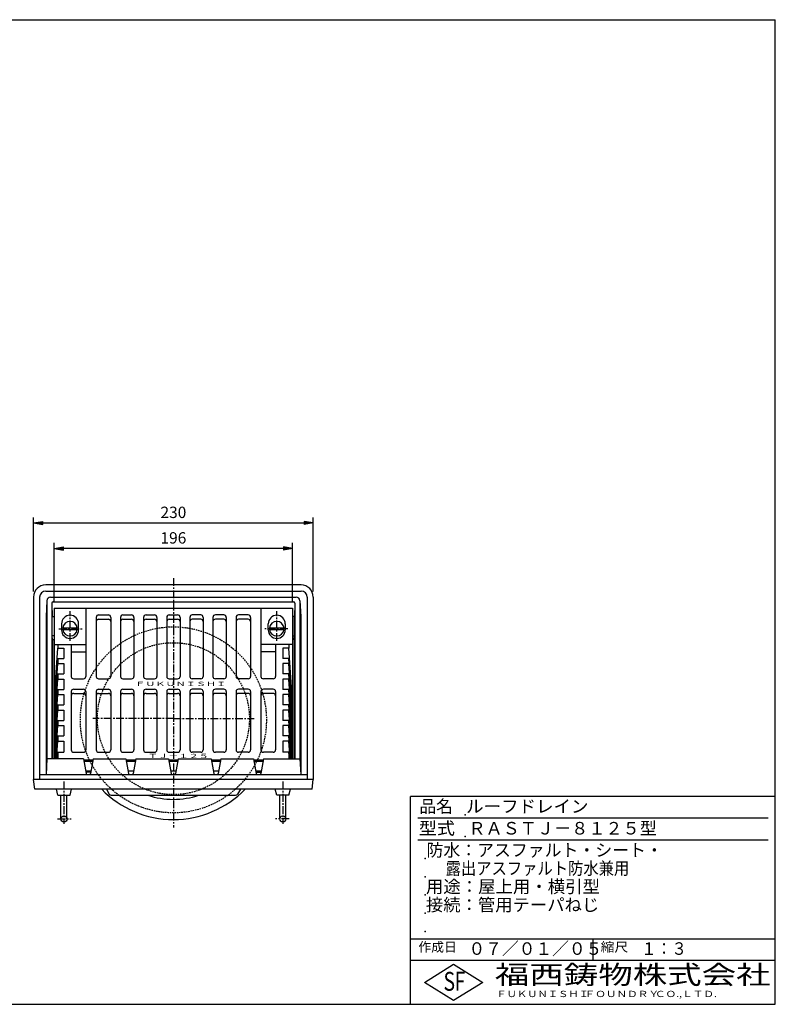
# Model space of a CAD drawing. Extents: x 15 to 1155, y 30 to 840.
# Drawn here: x 534 to 1155, y 30 to 840 of the extents above; entities that cross this region are included whole.
import ezdxf

# ---------------------------------------------------------------- set-up
doc = ezdxf.new("R2010")
doc.units = 0
doc.header["$LTSCALE"] = 0.2
doc.linetypes.add('CENTER', pattern=[50.8, 31.75, -6.35, 6.35, -6.35])
doc.linetypes.add('HIDDEN', pattern=[9.525, 6.35, -3.175])
doc.layers.get('0').update_dxf_attribs({"linetype": 'CONTINUOUS'})
doc.layers.get('DEFPOINTS').update_dxf_attribs({"linetype": 'CONTINUOUS'})
for name, color, linetype in [('LAY-10', 7, 'CONTINUOUS'), ('LAY-20', 7, 'CONTINUOUS'), ('LAY-255', 7, 'CONTINUOUS')]:
    doc.layers.add(name, color=color, linetype=linetype)
doc.styles.add('EXCADDIM1', font='simplex', dxfattribs={"width": 0.84, "bigfont": 'bigfont'})
doc.styles.add('EXCADSTD', font='simplex', dxfattribs={"bigfont": 'bigfont'})
doc.styles.get("Standard").update_dxf_attribs({"font": 'simplex', "bigfont": 'bigfont'})
doc.dimstyles.new('ISO-25', dxfattribs={"dimtxt": 2.5, "dimasz": 2.5, "dimexe": 1.25, "dimexo": 0.625, "dimtad": 1, "dimtxsty": 'STANDARD', "dimcen": 2.5, "dimazin": 3, "dimtfac": 1, "dimtmove": 0, "dimatfit": 3})

# ---------------------------------------------------------------- blocks, each defined once
blk = doc.blocks.new('EX_BNORM')
at = {"color": 0, "linetype": 'CONTINUOUS'}
for p, q in [((0, 0), (-1, 0.17)), ((-1, 0.17), (-1, -0.17)), ((0, 0), (-1, 0.08)), ((0, 0), (-1, 0)), ((0, 0), (-1, -0.17)), ((0, 0), (-1, -0.08))]:
    blk.add_line(p, q, dxfattribs=at)
blk = doc.blocks.new('*D20')
at = {"layer": 'DEFPOINTS', "color": 0}
for p in [(775, 426), (545, 365), (775, 365)]:
    blk.add_point(p, dxfattribs=at)
at = {"layer": 'LAY-20', "color": 4, "linetype": 'CONTINUOUS'}
for p, q in [((545, 369.5), (545, 430.5)), ((775, 369.5), (775, 430.5)), ((552.5, 426), (767.5, 426))]:
    blk.add_line(p, q, dxfattribs=at)
at = {"layer": 'LAY-20', "color": 4, "xscale": 7.5, "yscale": 7.5, "zscale": 7.5, "rotation": 180}
blk.add_blockref('EX_BNORM', (545, 426), dxfattribs=at)
at = {"layer": 'LAY-20', "color": 4, "xscale": 7.5, "yscale": 7.5, "zscale": 7.5}
blk.add_blockref('EX_BNORM', (775, 426), dxfattribs=at)
at = {"layer": 'LAY-20', "color": 7, "insert": (660, 433.5), "char_height": 9.354, "attachment_point": 5, "style": 'EXCADDIM1'}
blk.add_mtext('230', dxfattribs=at)
blk = doc.blocks.new('*D21')
at = {"layer": 'DEFPOINTS', "color": 0}
for p in [(562, 405), (562, 356), (758, 356)]:
    blk.add_point(p, dxfattribs=at)
at = {"layer": 'LAY-20', "color": 4, "linetype": 'CONTINUOUS'}
for p, q in [((562, 360.5), (562, 409.5)), ((750.5, 405), (569.5, 405)), ((758, 360.5), (758, 409.5))]:
    blk.add_line(p, q, dxfattribs=at)
at = {"layer": 'LAY-20', "color": 4, "xscale": 7.5, "yscale": 7.5, "zscale": 7.5, "rotation": 180}
blk.add_blockref('EX_BNORM', (562, 405), dxfattribs=at)
at = {"layer": 'LAY-20', "color": 4, "xscale": 7.5, "yscale": 7.5, "zscale": 7.5}
blk.add_blockref('EX_BNORM', (758, 405), dxfattribs=at)
at = {"layer": 'LAY-20', "color": 7, "insert": (660, 412.5), "char_height": 9.354, "attachment_point": 5, "style": 'EXCADDIM1'}
blk.add_mtext('196', dxfattribs=at)

msp = doc.modelspace()

# ---------------------------------------------------------------- linework, layer by layer
at = {"layer": 'LAY-10', "color": 7, "linetype": 'CONTINUOUS'}
for p, q in [((765, 375), (555, 375)), ((545, 365), (545, 215)), ((550, 365), (550, 215)), ((555, 370), (765, 370)), ((559, 365), (761, 365)), ((770, 365), (770, 215)), ((775, 365), (775, 215)), ((556, 362), (555.32, 349)), ((556, 362), (556, 232)), ((560, 360), (560, 232)), ((560.05, 359.31), (560.38, 349.08)), ((561, 361), (759, 361)), ((759.95, 359.31), (759.62, 349.08)), ((760, 360), (760, 232)), ((764, 362), (764, 232)), ((764, 362), (764.68, 349)), ((555.32, 349), (555.32, 219)), ((560.38, 333), (560.38, 349.08)), ((560.38, 349.08), (562, 349.08)), ((562, 356), (758, 356)), ((562, 356), (562, 232)), ((588, 356), (588, 299.74)), ((596.5, 348.34), (596.5, 299.74)), ((598.5, 350.34), (606.5, 350.34)), ((608.5, 348.34), (608.5, 299.74)), ((616.5, 348.34), (616.5, 299.74)), ((618.5, 350.34), (625.5, 350.34)), ((627.5, 348.34), (627.5, 299.74)), ((635.5, 348.34), (635.5, 299.74)), ((637.5, 350.34), (644.5, 350.34)), ((646.5, 348.34), (646.5, 299.74)), ((654.5, 348.34), (654.5, 299.74)), ((656.5, 350.34), (663.5, 350.34)), ((665.5, 348.34), (665.5, 299.74)), ((673.5, 348.34), (673.5, 299.74)), ((682.5, 350.34), (675.5, 350.34)), ((684.5, 348.34), (684.5, 299.74)), ((692.5, 348.34), (692.5, 299.74)), ((701.5, 350.34), (694.5, 350.34)), ((703.5, 348.34), (703.5, 299.74)), ((711.5, 348.34), (711.5, 299.74)), ((721.5, 350.34), (713.5, 350.34)), ((723.5, 348.34), (723.5, 299.74)), ((732, 356), (732, 299.74)), ((758, 356), (758, 232)), ((759.62, 349.08), (758, 349.08)), ((759.62, 333), (759.62, 349.08)), ((764.68, 349), (764.68, 219)), ((568, 343), (568, 338)), ((582, 338), (582, 343)), ((598.5, 346.81), (606.5, 346.81)), ((618.5, 346.81), (625.5, 346.81)), ((637.5, 346.81), (644.5, 346.81)), ((656.5, 346.81), (663.5, 346.81)), ((682.5, 346.81), (675.5, 346.81)), ((701.5, 346.81), (694.5, 346.81)), ((721.5, 346.81), (713.5, 346.81)), ((738, 338), (738, 343)), ((752, 343), (752, 338)), ((560.68, 330), (560.38, 333)), ((562, 333), (560.38, 333)), ((569.03, 339.6), (580.97, 339.6)), ((569.03, 338.4), (580.97, 338.4)), ((739.03, 339.6), (750.97, 339.6)), ((739.03, 338.4), (750.97, 338.4)), ((758, 333), (759.62, 333)), ((759.32, 330), (759.62, 333)), ((560.68, 330), (560.68, 232)), ((560.68, 330), (562, 330)), ((562, 326), (588, 326)), ((565, 326), (565, 322.97)), ((576, 326), (576, 299.74)), ((758, 326), (732, 326)), ((744, 326), (744, 299.74)), ((755, 326), (755, 322.97)), ((759.32, 330), (758, 330)), ((759.32, 330), (759.32, 232)), ((562.5, 287.15), (565, 322.97)), ((565, 322.97), (570, 322.97)), ((570, 322.97), (570, 314.49)), ((576, 320), (588, 320)), ((744, 320), (732, 320)), ((755, 322.97), (750, 322.97)), ((750, 322.97), (750, 314.49)), ((757.5, 287.15), (755, 322.97)), ((562.5, 278.66), (565, 314.49)), ((562.5, 274.42), (565, 310.24)), ((565, 314.49), (570, 314.49)), ((565, 314.49), (565, 310.24)), ((565, 310.24), (570, 310.24)), ((570, 310.24), (570, 301.76)), ((755, 314.49), (750, 314.49)), ((755, 310.24), (750, 310.24)), ((750, 310.24), (750, 301.76)), ((755, 314.49), (755, 310.24)), ((757.5, 278.66), (755, 314.49)), ((757.5, 274.42), (755, 310.24)), ((562.5, 265.94), (565, 301.76)), ((565, 301.76), (570, 301.76)), ((565, 301.76), (565, 297.51)), ((755, 301.76), (750, 301.76)), ((755, 301.76), (755, 297.51)), ((757.5, 265.94), (755, 301.76)), ((562.5, 261.69), (565, 297.51)), ((565, 297.51), (570, 297.51)), ((570, 297.51), (570, 289.03)), ((578, 297.74), (586, 297.74)), ((598.5, 297.74), (606.5, 297.74)), ((618.5, 297.74), (625.5, 297.74)), ((637.5, 297.74), (644.5, 297.74)), ((656.5, 297.74), (663.5, 297.74)), ((682.5, 297.74), (675.5, 297.74)), ((701.5, 297.74), (694.5, 297.74)), ((721.5, 297.74), (713.5, 297.74)), ((742, 297.74), (734, 297.74)), ((755, 297.51), (750, 297.51)), ((750, 297.51), (750, 289.03)), ((757.5, 261.69), (755, 297.51)), ((562.5, 253.21), (565, 289.03)), ((562.5, 287.15), (562.5, 278.66)), ((562.5, 248.97), (565, 284.79)), ((565, 289.03), (570, 289.03)), ((565, 289.03), (565, 284.79)), ((565, 284.79), (570, 284.79)), ((570, 284.79), (570, 276.3)), ((576, 287.26), (576, 239.36)), ((578, 289.26), (586, 289.26)), ((578, 285.72), (586, 285.72)), ((588, 287.26), (588, 239.36)), ((596.5, 287.26), (596.5, 239.36)), ((598.5, 289.26), (606.5, 289.26)), ((598.5, 285.72), (606.5, 285.72)), ((608.5, 287.26), (608.5, 239.36)), ((616.5, 287.26), (616.5, 239.36)), ((618.5, 289.26), (625.5, 289.26)), ((618.5, 285.72), (625.5, 285.72)), ((627.5, 287.26), (627.5, 239.36)), ((635.5, 287.26), (635.5, 239.36)), ((637.5, 289.26), (644.5, 289.26)), ((637.5, 285.72), (644.5, 285.72)), ((646.5, 287.26), (646.5, 239.36)), ((654.5, 287.26), (654.5, 239.36)), ((656.5, 289.26), (663.5, 289.26)), ((656.5, 285.72), (663.5, 285.72)), ((665.5, 287.26), (665.5, 239.36)), ((673.5, 287.26), (673.5, 239.36)), ((682.5, 289.26), (675.5, 289.26)), ((682.5, 285.72), (675.5, 285.72)), ((684.5, 287.26), (684.5, 239.36)), ((692.5, 287.26), (692.5, 239.36)), ((701.5, 289.26), (694.5, 289.26)), ((701.5, 285.72), (694.5, 285.72)), ((703.5, 287.26), (703.5, 239.36)), ((711.5, 287.26), (711.5, 239.36)), ((721.5, 289.26), (713.5, 289.26)), ((721.5, 285.72), (713.5, 285.72)), ((723.5, 287.26), (723.5, 239.36)), ((732, 287.26), (732, 239.36)), ((742, 289.26), (734, 289.26)), ((742, 285.72), (734, 285.72)), ((744, 287.26), (744, 239.36)), ((755, 289.03), (750, 289.03)), ((755, 284.79), (750, 284.79)), ((750, 284.79), (750, 276.3)), ((755, 289.03), (755, 284.79)), ((757.5, 253.21), (755, 289.03)), ((757.5, 248.97), (755, 284.79)), ((757.5, 287.15), (757.5, 278.66)), ((562.5, 240.48), (565, 276.3)), ((565, 276.3), (570, 276.3)), ((565, 276.3), (565, 272.06)), ((755, 276.3), (750, 276.3)), ((755, 276.3), (755, 272.06)), ((757.5, 240.48), (755, 276.3)), ((562.5, 274.42), (562.5, 265.94)), ((562.5, 236.24), (565, 272.06)), ((565, 272.06), (570, 272.06)), ((570, 272.06), (570, 263.57)), ((755, 272.06), (750, 272.06)), ((750, 272.06), (750, 263.57)), ((757.5, 236.24), (755, 272.06)), ((757.5, 274.42), (757.5, 265.94)), ((562.5, 261.69), (562.5, 253.21)), ((562.8, 232), (565, 263.57)), ((563.09, 232), (565, 259.33)), ((565, 263.57), (570, 263.57)), ((565, 263.57), (565, 259.33)), ((565, 259.33), (570, 259.33)), ((570, 259.33), (570, 250.85)), ((755, 263.57), (750, 263.57)), ((755, 259.33), (750, 259.33)), ((750, 259.33), (750, 250.85)), ((755, 263.57), (755, 259.33)), ((757.2, 232), (755, 263.57)), ((756.91, 232), (755, 259.33)), ((757.5, 261.69), (757.5, 253.21)), ((562.5, 248.97), (562.5, 240.48)), ((563.68, 232), (565, 250.85)), ((563.98, 232), (565, 246.6)), ((565, 250.85), (570, 250.85)), ((565, 250.85), (565, 246.6)), ((565, 246.6), (570, 246.6)), ((570, 246.6), (570, 237.36)), ((755, 250.85), (750, 250.85)), ((755, 246.6), (750, 246.6)), ((750, 246.6), (750, 237.36)), ((755, 250.85), (755, 246.6)), ((756.32, 232), (755, 250.85)), ((756.02, 232), (755, 246.6)), ((757.5, 248.97), (757.5, 240.48)), ((562.5, 236.24), (562.5, 232)), ((564.63, 232), (565, 237.36)), ((565, 237.36), (570, 237.36)), ((565, 237.36), (565, 232)), ((578, 237.36), (586, 237.36)), ((598.5, 237.36), (606.5, 237.36)), ((618.5, 237.36), (625.5, 237.36)), ((637.5, 237.36), (644.5, 237.36)), ((656.5, 237.36), (663.5, 237.36)), ((682.5, 237.36), (675.5, 237.36)), ((701.5, 237.36), (694.5, 237.36)), ((721.5, 237.36), (713.5, 237.36)), ((742, 237.36), (734, 237.36)), ((755, 237.36), (750, 237.36)), ((755.37, 232), (755, 237.36)), ((755, 237.36), (755, 232)), ((757.5, 236.24), (757.5, 232)), ((556, 232), (555.32, 219)), ((586, 232), (556, 232)), ((586, 232), (588.15, 219.83)), ((586.18, 231), (593.82, 231)), ((586.35, 230), (593.65, 230)), ((594, 232), (591.85, 219.83)), ((594, 232), (621, 232)), ((621, 232), (623.15, 219.83)), ((621.18, 231), (628.82, 231)), ((621.35, 230), (628.65, 230)), ((629, 232), (626.85, 219.83)), ((629, 232), (656, 232)), ((656, 232), (658.15, 219.83)), ((656.18, 231), (663.82, 231)), ((656.35, 230), (663.65, 230)), ((664, 232), (661.85, 219.83)), ((664, 232), (691, 232)), ((691, 232), (693.15, 219.83)), ((691.18, 231), (698.82, 231)), ((691.35, 230), (698.65, 230)), ((699, 232), (696.85, 219.83)), ((699, 232), (726, 232)), ((726, 232), (728.15, 219.83)), ((726.18, 231), (733.82, 231)), ((726.35, 230), (733.65, 230)), ((734, 232), (731.85, 219.83)), ((734, 232), (764, 232)), ((764, 232), (764.68, 219)), ((550, 219), (770, 219)), ((587.76, 222), (592.24, 222)), ((592.06, 221.01), (587.94, 221.01)), ((622.76, 222), (627.24, 222)), ((657.76, 222), (662.24, 222)), ((692.76, 222), (697.24, 222)), ((727.76, 222), (732.24, 222)), ((727.94, 221.01), (732.06, 221.01)), ((546, 207), (545, 215)), ((775, 215), (545, 215)), ((774, 207), (775, 215)), ((774, 207), (546, 207)), ((565, 202), (563.75, 207)), ((575, 202), (576.25, 207)), ((604.85, 207), (607.15, 203)), ((715.15, 207), (712.85, 203)), ((745, 202), (743.75, 207)), ((755, 202), (756.25, 207)), ((565, 202), (575, 202)), ((567.5, 182.5), (567.5, 202)), ((572.5, 182.5), (572.5, 202)), ((608.89, 202), (711.11, 202)), ((755, 202), (745, 202)), ((747.5, 182.5), (747.5, 202)), ((752.5, 182.5), (752.5, 202))]:
    msp.add_line(p, q, dxfattribs=at)
at = {"layer": 'LAY-10', "color": 2, "linetype": 'CENTER'}
for p, q in [((660, 380.55), (660, 175.34)), ((575, 329.1), (575, 353.54)), ((745, 329.1), (745, 353.54)), ((565.91, 339), (584.9, 339)), ((754.09, 339), (735.1, 339)), ((660, 265), (593.7, 265)), ((660, 265), (726.3, 265)), ((570, 213.2), (570, 178.35)), ((750, 213.2), (750, 178.35)), ((564.8, 182.5), (575.9, 182.5)), ((755.2, 182.5), (744.1, 182.5))]:
    msp.add_line(p, q, dxfattribs=at)
at = {"layer": 'LAY-10', "color": 7, "linetype": 'HIDDEN'}
for centre, radius in [((660, 264), 76.5), ((660, 265), 62.5)]:
    msp.add_circle(centre, radius, dxfattribs=at)
at = {"layer": 'LAY-10', "color": 7, "linetype": 'CONTINUOUS'}
for centre in [(570, 182.5), (750, 182.5)]:
    msp.add_circle(centre, 2.5, dxfattribs=at)
for centre, radius, start, end in [((555, 365), 10, 90, 180), ((765, 365), 10, 0, 90), ((555, 365), 5, 90, 180), ((559, 362), 3, 90, 180), ((761, 362), 3, 0, 90), ((765, 365), 5, 0, 90), ((561, 360), 1, 90, 180), ((759, 360), 1, 0, 90), ((575, 343), 7, 0, 180), ((598.5, 348.34), 2, 90, 180), ((606.5, 348.34), 2, 0, 90), ((618.5, 348.34), 2, 90, 180), ((625.5, 348.34), 2, 0, 90), ((637.5, 348.34), 2, 90, 180), ((644.5, 348.34), 2, 0, 90), ((656.5, 348.34), 2, 90, 180), ((663.5, 348.34), 2, 0, 90), ((675.5, 348.34), 2, 90, 180), ((682.5, 348.34), 2, 0, 90), ((694.5, 348.34), 2, 90, 180), ((701.5, 348.34), 2, 0, 90), ((713.5, 348.34), 2, 90, 180), ((721.5, 348.34), 2, 0, 90), ((745, 343), 7, 0, 180), ((575, 339), 6, 5.73917, 174.26083), ((598.5, 344.81), 2, 90, 180), ((606.5, 344.81), 2, 0, 90), ((618.5, 344.81), 2, 90, 180), ((625.5, 344.81), 2, 0, 90), ((637.5, 344.81), 2, 90, 180), ((644.5, 344.81), 2, 0, 90), ((656.5, 344.81), 2, 90, 180), ((663.5, 344.81), 2, 0, 90), ((675.5, 344.81), 2, 90, 180), ((682.5, 344.81), 2, 0, 90), ((694.5, 344.81), 2, 90, 180), ((701.5, 344.81), 2, 0, 90), ((713.5, 344.81), 2, 90, 180), ((721.5, 344.81), 2, 0, 90), ((745, 339), 6, 5.73917, 174.26083), ((575, 338), 7, 180, 0), ((575, 339), 6, 185.73917, 354.26083), ((575, 339), 5, 173.1079, 186.8921), ((575, 339), 5, 353.1079, 6.8921), ((745, 338), 7, 180, 0), ((745, 339), 6, 185.73917, 354.26083), ((745, 339), 5, 173.1079, 186.8921), ((745, 339), 5, 353.1079, 6.8921), ((578, 299.74), 2, 180, 270), ((586, 299.74), 2, 270, 0), ((598.5, 299.74), 2, 180, 270), ((606.5, 299.74), 2, 270, 0), ((618.5, 299.74), 2, 180, 270), ((625.5, 299.74), 2, 270, 0), ((637.5, 299.74), 2, 180, 270), ((644.5, 299.74), 2, 270, 0), ((656.5, 299.74), 2, 180, 270), ((663.5, 299.74), 2, 270, 0), ((675.5, 299.74), 2, 180, 270), ((682.5, 299.74), 2, 270, 0), ((694.5, 299.74), 2, 180, 270), ((701.5, 299.74), 2, 270, 0), ((713.5, 299.74), 2, 180, 270), ((721.5, 299.74), 2, 270, 0), ((734, 299.74), 2, 180, 270), ((742, 299.74), 2, 270, 0), ((578, 287.26), 2, 90, 180), ((578, 283.72), 2, 90, 180), ((586, 287.26), 2, 0, 90), ((586, 283.72), 2, 0, 90), ((598.5, 287.26), 2, 90, 180), ((598.5, 283.72), 2, 90, 180), ((606.5, 287.26), 2, 0, 90), ((606.5, 283.72), 2, 0, 90), ((618.5, 287.26), 2, 90, 180), ((618.5, 283.72), 2, 90, 180), ((625.5, 287.26), 2, 0, 90), ((625.5, 283.72), 2, 0, 90), ((637.5, 287.26), 2, 90, 180), ((637.5, 283.72), 2, 90, 180), ((644.5, 287.26), 2, 0, 90), ((644.5, 283.72), 2, 0, 90), ((656.5, 287.26), 2, 90, 180), ((656.5, 283.72), 2, 90, 180), ((663.5, 287.26), 2, 0, 90), ((663.5, 283.72), 2, 0, 90), ((675.5, 287.26), 2, 90, 180), ((675.5, 283.72), 2, 90, 180), ((682.5, 287.26), 2, 0, 90), ((682.5, 283.72), 2, 0, 90), ((694.5, 287.26), 2, 90, 180), ((694.5, 283.72), 2, 90, 180), ((701.5, 287.26), 2, 0, 90), ((701.5, 283.72), 2, 0, 90), ((713.5, 287.26), 2, 90, 180), ((713.5, 283.72), 2, 90, 180), ((721.5, 287.26), 2, 0, 90), ((721.5, 283.72), 2, 0, 90), ((734, 287.26), 2, 90, 180), ((734, 283.72), 2, 90, 180), ((742, 287.26), 2, 0, 90), ((742, 283.72), 2, 0, 90), ((578, 239.36), 2, 180, 270), ((586, 239.36), 2, 270, 0), ((598.5, 239.36), 2, 180, 270), ((606.5, 239.36), 2, 270, 0), ((618.5, 239.36), 2, 180, 270), ((625.5, 239.36), 2, 270, 0), ((637.5, 239.36), 2, 180, 270), ((644.5, 239.36), 2, 270, 0), ((656.5, 239.36), 2, 180, 270), ((663.5, 239.36), 2, 270, 0), ((675.5, 239.36), 2, 180, 270), ((682.5, 239.36), 2, 270, 0), ((694.5, 239.36), 2, 180, 270), ((701.5, 239.36), 2, 270, 0), ((713.5, 239.36), 2, 180, 270), ((721.5, 239.36), 2, 270, 0), ((734, 239.36), 2, 180, 270), ((742, 239.36), 2, 270, 0), ((589.13, 220), 1, 190, 270), ((590.87, 220), 1, 270, 350), ((624.13, 220), 1, 190, 270), ((625.87, 220), 1, 270, 350), ((659.13, 220), 1, 190, 270), ((660.87, 220), 1, 270, 350), ((694.13, 220), 1, 190, 270), ((695.87, 220), 1, 270, 350), ((729.13, 220), 1, 190, 270), ((730.87, 220), 1, 270, 350), ((660, 263.98), 81.98, 224.03068, 315.96932), ((608.89, 204), 2, 210, 270), ((711.11, 204), 2, 270, 330), ((660, 265), 66.4, 251.58901, 288.41099)]:
    msp.add_arc(centre, radius, start, end, dxfattribs=at)
at = {"layer": 'LAY-255', "color": 7, "linetype": 'CONTINUOUS'}
for p, q in [((15, 840), (1155, 840)), ((1155, 30), (1155, 840)), ((855, 30), (855, 201)), ((1155, 201), (855, 201)), ((1155, 66), (855, 66)), ((866.4, 48), (890.4, 63)), ((890.4, 63), (914.4, 48)), ((890.4, 33), (866.4, 48)), ((914.4, 48), (890.4, 33)), ((15, 30), (1155, 30))]:
    msp.add_line(p, q, dxfattribs=at)
at = {"layer": 'LAY-255', "color": 4, "linetype": 'CONTINUOUS'}
for p, q in [((1149, 183), (861, 183)), ((1149, 165), (861, 165)), ((855, 84), (1155, 84)), ((1005, 84), (1005, 66))]:
    msp.add_line(p, q, dxfattribs=at)
at = {"layer": 'LAY-255', "color": 7, "linetype": 'CONTINUOUS'}
for p in [(900, 186), (900, 168), (867, 150), (867, 135), (867, 120), (867, 105), (867, 90)]:
    msp.add_point(p, dxfattribs=at)

# ---------------------------------------------------------------- texts
at = {"layer": 'LAY-10', "color": 7, "linetype": 'CONTINUOUS', "style": 'EXCADSTD'}
for s, width, p in [('ＦＵＫＵＮＩＳＨＩ', 1.740647, (628.5, 291.85)), ('ＴＪ－１２５', 1.747009, (639, 232.55))]:
    msp.add_text(s, height=3.508, dxfattribs=dict(at, width=width)).set_placement(p)
at = {"layer": 'LAY-255', "color": 7, "linetype": 'CONTINUOUS', "style": 'EXCADSTD'}
for s, height, width, p in [('品名', 10.312, 0.978839, (862.27, 187.69)), ('ルーフドレイン', 10.312, 1.02117, (900.75, 187.69)), ('型式', 10.312, 1.056348, (861.8, 169.69)), ('ＲＡＳＴＪ－８１２５型', 10.3125, 1.001258, (902.62, 169.69)), ('防水：アスファルト・シート・', 10.3125, 0.986697, (868.12, 151.69)), ('      露出アスファルト防水兼用', 10.3125, 0.894274, (867, 136.69)), ('用途：屋上用・横引型', 10.312, 1.01709, (867.7, 121.69)), ('接続：管用テーパねじ', 10.312, 1.013064, (867.66, 106.69)), ('作成日', 7.734, 1.00063, (861.46, 73.27)), ('０７／０１／０５', 10.312, 0.977953, (902.67, 70.69)), ('縮尺', 7.734, 1.080709, (1011.32, 73.27)), ('１：３', 10.312, 0.884409, (1044.84, 70.69)), ('S', 15.47, 0.758268, (882.1, 41.16)), ('F', 15.47, 0.744095, (891.31, 41.25)), ('福西鋳物株式会社', 15.469, 1.342692, (924.42, 46.63)), ('ＦＵＫＵＮＩＳＨＩ', 5.156, 1.204799, (925.53, 35.94)), ('ＦＯＵＮＤＲＹ', 5.156, 1.243253, (998.16, 35.94)), ('ＣＯ.,ＬＴＤ.', 5.156, 1.243831, (1055.98, 35.94))]:
    msp.add_text(s, height=height, dxfattribs=dict(at, width=width)).set_placement(p)

# ---------------------------------------------------------------- dimensions: what is measured, and where the dimension line sits
at = {"layer": 'LAY-20', "color": 4, "linetype": 'CONTINUOUS'}
for base, p1, p2, picture, middle in [((775, 426), (545, 365), (775, 365), '*D20', (660, 433.5)), ((562, 405), (758, 356), (562, 356), '*D21', (660, 412.5))]:
    dim = msp.add_linear_dim(base=base, p1=p1, p2=p2, dimstyle='ISO-25', override={"dimtxt": 9.354331, "dimasz": 7.5, "dimexe": 4.5, "dimexo": 4.5, "dimgap": 0, "dimtad": 1, "dimjust": 0, "dimtih": 0, "dimtoh": 0, "dimdec": 1, "dimzin": 8, "dimlunit": 2, "dimtxsty": 'EXCADDIM1', "dimblk1": 'EX_BNORM', "dimblk2": 'EX_BNORM', "dimsah": 1, "dimse1": 0, "dimse2": 0, "dimclrd": 4, "dimclre": 4, "dimclrt": 7, "dimtmove": 2}, dxfattribs=at)
    dim.commit()
    dim.dimension.update_dxf_attribs({"geometry": picture, "text_midpoint": middle, "dimtype": 160})

doc.saveas('drawing.dxf')
